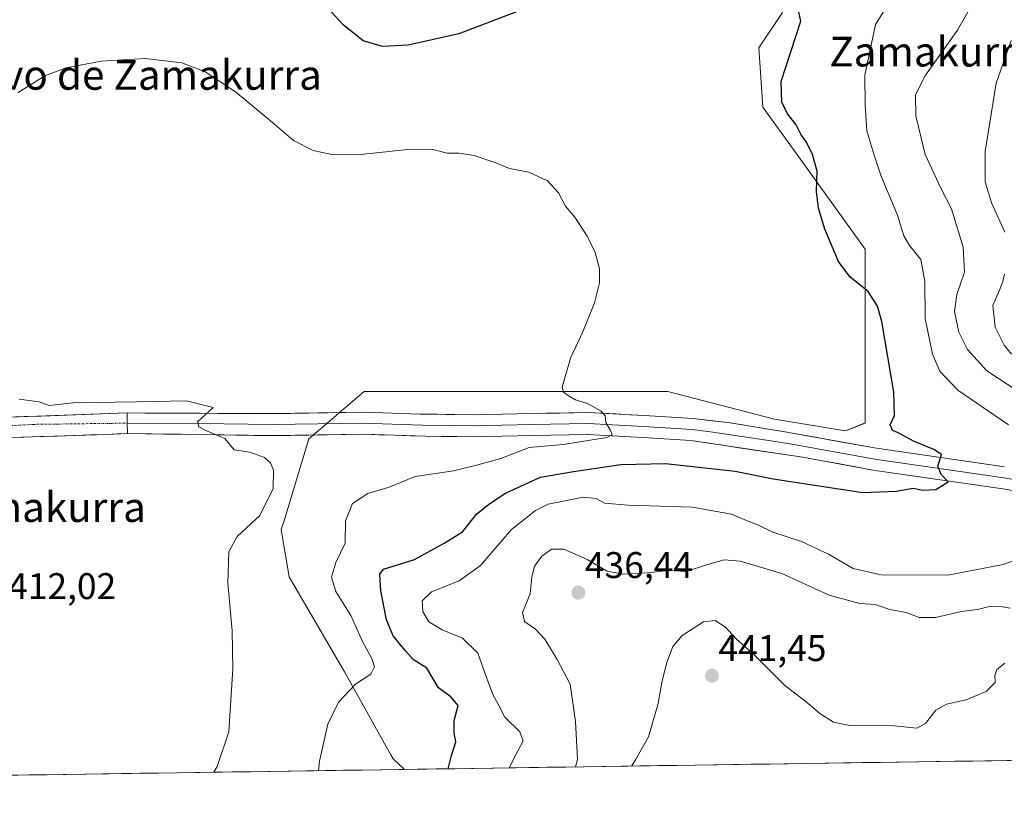
# Model space of a CAD drawing. Units: metres. Extents: x 600816 to 604280, y 4715285 to 4717648.
# Drawn here: x 602813 to 603079, y 4715308 to 4715517 of the extents above; entities that cross this region are included whole.
import ezdxf
from ezdxf.enums import TextEntityAlignment as Align

# ---------------------------------------------------------------- set-up
doc = ezdxf.new("R2010")
doc.units = ezdxf.units.M
doc.header["$MEASUREMENT"] = 0
doc.linetypes.add('TRAZO_Y_PUNTO', pattern=[1, 0.5, -0.25, 0, -0.25])
for name, color, linetype, lineweight in [('Carretera de calzada única', 19, 'Continuous', 13), ('Carretera de calzada única Cxs', 19, 'Continuous', 13), ('Carretera de calzada única eje', 19, 'TRAZO_Y_PUNTO', 0), ('Carátula', 7, 'Continuous', 5), ('Cultivos herbáceos CxS', 92, 'Continuous', 0), ('Curva de nivel maestra', 36, 'Continuous', 30), ('Curva de nivel normal', 36, 'Continuous', 0), ('Layer 0', 7, 'Continuous', 0), ('Matorral CxS', 135, 'Continuous', 0), ('Municipio CxS', 142, 'Continuous', 0), ('Punto de cota en terreno', 7, 'Continuous', 0), ('Rótulo de punto de cota en terreno', 19, 'Continuous', 0), ('Texto cartográfico', 19, 'Continuous', 0)]:
    doc.layers.add(name, color=color, linetype=linetype, lineweight=lineweight)
doc.styles.add('Arial', font='txt', dxfattribs={"height": 0.2})

# ---------------------------------------------------------------- blocks, each defined once
blk = doc.blocks.new('*U153')
at = {"layer": 'Matorral CxS', "color": 135, "linetype": 'Continuous', "lineweight": 0}
blk.add_polyline3d([(603200.5198, 4715319.0993, 444.1311), (602917.3428, 4715314.9143, 423.3857), (602917.3428, 4715314.9143, 423.3857), (602914.2805, 4715317.7469, 422.7709), (602913.6561, 4715318.8605, 422.6133), (602901.0853, 4715341.2841, 419.9303), (602886.1743, 4715366.8615, 417.5229), (602884.0433, 4715379.6511, 416.8627), (602884.9609, 4715382.6671, 416.7288), (602891.5009, 4715404.1619, 415.7479), (602898.1951, 4715409.9027, 416.0051), (602900.3421, 4715411.7437, 416.1105), (602906.4141, 4715416.9507, 416.1962), (602939.4347, 4715416.9503, 417.975), (602988.4339, 4715416.9499, 421.4995), (603017.1939, 4715409.4899, 422.8038), (603036.3679, 4715406.2923, 423.6977), (603041.6943, 4715408.4231, 423.8925), (603041.6939, 4715455.3157, 426.4914), (603022.5215, 4715481.9583, 424.5807), (603013.9993, 4715493.6809, 424.0974), (603012.9351, 4715509.6673, 423.7273), (603019.3265, 4715519.2589, 424.5574)], dxfattribs=at)
blk = doc.blocks.new('*U184')
at = {"layer": 'Curva de nivel normal', "color": 36, "linetype": 'Continuous', "lineweight": 0}
for points in [[(602945.52, 4715315.33, 430), (602947.82, 4715319.79, 430), (602949.37, 4715322.6, 430), (602948.4, 4715325.03, 430), (602944.41, 4715328.98, 430), (602942.71, 4715332.38, 430), (602941.16, 4715335.11, 430), (602939.44, 4715339.7, 430), (602937.06, 4715346.28, 430), (602932.94, 4715350.33, 430), (602927.5, 4715352.6, 430), (602923.91, 4715354.76, 430), (602922.22, 4715357.57, 430), (602922.06, 4715360.42, 430), (602924.58, 4715362.82, 430), (602932.03, 4715365.8, 430), (602937.84, 4715369.97, 430), (602946.16, 4715379.68, 430), (602952.63, 4715384.82, 430), (602956.06, 4715386.48, 430), (602965.54, 4715388.41, 430), (602969.02, 4715388.07, 430), (602971.26, 4715386.77, 430), (602977.71, 4715386.23, 430), (602994.92, 4715385.73, 430), (603005.62, 4715383.84, 430), (603009.21, 4715382.32, 430), (603012.87, 4715380.8, 430), (603016.72, 4715378.99, 430), (603024.48, 4715376.42, 430), (603031.75, 4715373.03, 430), (603038.4, 4715369.14, 430), (603045.97, 4715367.42, 430), (603063.97, 4715367.32, 430), (603078.91, 4715370.2, 430), (603086.2, 4715372.83, 430)], [(603080.38, 4715407.92, 430), (603066.63, 4715417.3, 430), (603061.79, 4715422.4, 430), (603059.82, 4715426.96, 430), (603057.87, 4715436.6, 430), (603057.76, 4715446.65, 430), (603056.65, 4715452.57, 430), (603053.6, 4715456.35, 430), (603052.07, 4715458.98, 430), (603050.4, 4715464.49, 430), (603046.01, 4715475.05, 430), (603043.97, 4715481.03, 430), (603042.09, 4715487.31, 430), (603041.69, 4715494.34, 430), (603041.57, 4715502.33, 430), (603044.44, 4715515.97, 430), (603051.11, 4715526.66, 430)]]:
    blk.add_polyline3d(points, dxfattribs=at)
blk = doc.blocks.new('*U190')
at = {"layer": 'Curva de nivel normal', "color": 36, "linetype": 'Continuous', "lineweight": 0}
for points in [[(602963.5, 4715315.6, 435), (602964, 4715317.56, 435), (602963.45, 4715327.86, 435), (602962, 4715337.93, 435), (602958.55, 4715344.62, 435), (602955.23, 4715350.05, 435), (602952.71, 4715352.81, 435), (602949.74, 4715354.8, 435), (602949.14, 4715357.3, 435), (602951.24, 4715362.35, 435), (602951.71, 4715366.83, 435), (602952.38, 4715369.76, 435), (602954.35, 4715372.45, 435), (602956.98, 4715374.36, 435), (602960.3, 4715374.39, 435), (602966.62, 4715371.55, 435), (602971.98, 4715368.41, 435), (602976.44, 4715367.58, 435), (602982.8, 4715367.99, 435), (602988.66, 4715368.63, 435), (602993.32, 4715368.36, 435), (602998.84, 4715370.15, 435), (603003.58, 4715371.48, 435), (603007.88, 4715371.15, 435), (603019.16, 4715367.82, 435), (603031.98, 4715361.92, 435), (603040.2, 4715359.73, 435), (603044.37, 4715359.45, 435), (603048.32, 4715358.08, 435), (603052.7, 4715357.23, 435), (603056.2, 4715355.96, 435), (603060.66, 4715355.94, 435), (603067.64, 4715357.58, 435), (603072, 4715358.04, 435), (603075.22, 4715358.85, 435), (603078.77, 4715358.81, 435), (603080.78, 4715358.4, 435)], [(603082.91, 4715417.02, 435), (603074.46, 4715422.53, 435), (603069.29, 4715428.23, 435), (603066.94, 4715432.92, 435), (603065.77, 4715438.53, 435), (603066.41, 4715443.13, 435), (603068.45, 4715449.12, 435), (603068.11, 4715455.85, 435), (603064.95, 4715466.26, 435), (603062.11, 4715471.83, 435), (603057.87, 4715480.89, 435), (603055.32, 4715491.3, 435), (603055.21, 4715497.04, 435), (603057.96, 4715502.35, 435), (603066.54, 4715514.48, 435), (603073.32, 4715526.31, 435), (603075.64, 4715531.49, 435), (603078.97, 4715536.31, 435), (603081.1, 4715540.64, 435)]]:
    blk.add_polyline3d(points, dxfattribs=at)
blk = doc.blocks.new('*U199')
at = {"layer": 'Curva de nivel normal', "color": 36, "linetype": 'Continuous', "lineweight": 0}
for points in [[(602978.59, 4715315.82, 440), (602979.69, 4715317.5, 440), (602983.14, 4715323.75, 440), (602985.8, 4715332.74, 440), (602986.74, 4715338.34, 440), (602988.02, 4715343.48, 440), (602989.74, 4715348.09, 440), (602992.23, 4715351.1, 440), (602998.02, 4715354.71, 440), (603001.16, 4715355.13, 440), (603003.95, 4715353.35, 440), (603006.86, 4715350.19, 440), (603011.8, 4715345.76, 440), (603019.85, 4715337.65, 440), (603026.15, 4715332.81, 440), (603029.41, 4715330.05, 440), (603033.09, 4715327.64, 440), (603037.51, 4715326.8, 440), (603049.41, 4715326.7, 440), (603055.58, 4715326.08, 440), (603057.97, 4715327.29, 440), (603060.75, 4715330.91, 440), (603063.59, 4715332.52, 440), (603068.96, 4715333.73, 440), (603074.36, 4715335.94, 440), (603076.79, 4715338.4, 440), (603076.68, 4715340.14, 440), (603077.22, 4715341.92, 440), (603079.33, 4715343.58, 440)], [(603081.16, 4715426.97, 440), (603079.17, 4715429.44, 440), (603076.78, 4715434.3, 440), (603076.15, 4715440.16, 440), (603077.91, 4715444.25, 440), (603078.83, 4715446.58, 440), (603079.3, 4715448.58, 440)], [(603079.34, 4715459.89, 440), (603075.8, 4715467.86, 440), (603074.03, 4715473.52, 440), (603074.04, 4715481.72, 440), (603077.03, 4715500.17, 440), (603081.06, 4715511.66, 440)]]:
    blk.add_polyline3d(points, dxfattribs=at)
blk = doc.blocks.new('5PATER')
at = {"layer": 'Carátula', "linetype": 'Continuous', "lineweight": 5}
h = blk.add_hatch(color=250, dxfattribs=at)
edge = h.paths.add_edge_path()
edge.add_ellipse((0, 0.01), major_axis=(-1.33, -1.34), ratio=0.999422, start_angle=0, end_angle=360)

msp = doc.modelspace()

# ---------------------------------------------------------------- linework, layer by layer
at = {"layer": 'Carretera de calzada única', "color": 19, "linetype": 'Continuous', "lineweight": 13}
for points in [[(602526.21, 4715379.24), (602561.94, 4715373.85), (602574.17, 4715372.6), (602588.14, 4715371.81), (602614.98, 4715371.04), (602642.23, 4715372.29), (602655.14, 4715373.76), (602675.05, 4715377.84), (602690.87, 4715381.96), (602709.05, 4715386.9), (602746.91, 4715397.68), (602759.3, 4715401.66), (602771.35, 4715405.15), (602784.32, 4715407.77), (602796.07, 4715409.47), (602842.41, 4715411.14)], [(602842.5, 4715405.59), (602837.05, 4715405.34), (602796.55, 4715404.05), (602785.26, 4715402.42), (602772.64, 4715399.85), (602760.89, 4715396.46), (602748.48, 4715392.48), (602710.51, 4715381.67), (602692.28, 4715376.69), (602676.28, 4715372.56), (602655.98, 4715368.39), (602642.67, 4715366.86), (602615.03, 4715365.59), (602587.92, 4715366.38), (602573.75, 4715367.18), (602561.26, 4715368.46), (602525.48, 4715373.85), (602497.12, 4715377.34), (602470.51, 4715379.76)]]:
    msp.add_lwpolyline(points, dxfattribs=at)
at = {"layer": 'Carretera de calzada única Cxs', "color": 19, "linetype": 'Continuous', "lineweight": 13}
msp.add_lwpolyline([(602842.41, 4715411.14), (602842.44, 4715408.38), (602842.5, 4715405.59)], dxfattribs=at)
msp.add_polyline3d([(602809.97, 4715409.97, 414.48), (602814.61, 4715410.14, 414.45), (602819.24, 4715410.31, 414.52), (602823.87, 4715410.47, 414.53), (602828.51, 4715410.64, 414.48), (602833.14, 4715410.81, 414.57), (602837.78, 4715410.97, 414.62), (602842.41, 4715411.14, 414.77), (602842.44, 4715408.38, 414.63), (602842.5, 4715405.59, 414.23), (602839.78, 4715405.47, 414.09), (602837.05, 4715405.34, 413.91), (602832.55, 4715405.2, 414), (602828.05, 4715405.05, 414.18), (602823.55, 4715404.91, 414.27), (602819.05, 4715404.77, 414.3), (602814.55, 4715404.62, 414.18), (602810.05, 4715404.48, 414.02)], dxfattribs=at)
at = {"layer": 'Carretera de calzada única eje', "color": 19, "linetype": 'TRAZO_Y_PUNTO', "lineweight": 0}
msp.add_lwpolyline([(602500.17, 4715379.59), (602547.21, 4715373.01), (602581.14, 4715369.08), (602629.17, 4715368.73), (602657.03, 4715371.59), (602690.6, 4715378.73), (602737.76, 4715392.32), (602760.98, 4715399.82), (602790.28, 4715406.61), (602817.07, 4715408.05), (602842.44, 4715408.38)], dxfattribs=at)
at = {"layer": 'Cultivos herbáceos CxS', "color": 92, "linetype": 'Continuous', "lineweight": 0}
for points in [[(603019.33, 4715519.26, 424.56), (603012.94, 4715509.67, 423.73), (603014, 4715493.68, 424.1), (603022.52, 4715481.96, 424.58), (603041.69, 4715455.32, 426.49), (603041.69, 4715408.42, 423.89), (603036.37, 4715406.29, 423.7), (603017.19, 4715409.49, 422.8), (602988.43, 4715416.95, 421.5), (602939.43, 4715416.95, 417.98), (602906.41, 4715416.95, 416.2), (602900.34, 4715411.74, 416.11), (602898.2, 4715409.9, 416.01), (602891.5, 4715404.16, 415.75), (602884.96, 4715382.67, 416.73), (602884.04, 4715379.65, 416.86), (602886.17, 4715366.86, 417.52), (602901.09, 4715341.28, 419.93), (602913.66, 4715318.86, 422.61), (602914.28, 4715317.75, 422.77), (602917.34, 4715314.91, 423.39), (602481.14, 4715308.47, 404.61)], [(603019.33, 4715519.26, 424.56), (603012.94, 4715509.67, 423.73), (603014, 4715493.68, 424.1), (603022.52, 4715481.96, 424.58), (603041.69, 4715455.32, 426.49), (603041.69, 4715408.42, 423.89), (603036.37, 4715406.29, 423.7), (603017.19, 4715409.49, 422.8), (602988.43, 4715416.95, 421.5), (602939.43, 4715416.95, 417.98), (602906.41, 4715416.95, 416.2), (602900.34, 4715411.74, 416.11), (602898.2, 4715409.9, 416.01), (602891.5, 4715404.16, 415.75), (602884.96, 4715382.67, 416.73), (602884.04, 4715379.65, 416.86), (602886.17, 4715366.86, 417.52), (602901.09, 4715341.28, 419.93), (602913.66, 4715318.86, 422.61), (602914.28, 4715317.75, 422.77), (602917.34, 4715314.91, 423.39)], [(602917.34, 4715314.91, 423.39), (602481.14, 4715308.47, 404.61)]]:
    msp.add_polyline3d(points, dxfattribs=at)
at = {"layer": 'Curva de nivel maestra', "color": 36, "linetype": 'Continuous', "lineweight": 30}
for points in [[(602929.05, 4715315.09, 425), (602930.02, 4715318.63, 425), (602931.14, 4715322.37, 425), (602930.71, 4715324.81, 425), (602930.72, 4715328.11, 425), (602931.8, 4715332.14, 425), (602929.79, 4715334.5, 425), (602926.52, 4715336.96, 425), (602923.34, 4715342.23, 425), (602919.63, 4715344.56, 425), (602917.49, 4715347.01, 425), (602914.22, 4715350.97, 425), (602912.41, 4715355.32, 425), (602910.91, 4715363.16, 425), (602910.68, 4715367.64, 425), (602911.61, 4715368.97, 425), (602920.04, 4715371.55, 425), (602928.01, 4715376, 425), (602932.96, 4715379.06, 425), (602936.79, 4715383.86, 425), (602940.38, 4715386.65, 425), (602944.6, 4715389.52, 425), (602954.06, 4715393.78, 425), (602962.91, 4715395.36, 425), (602975.72, 4715397.23, 425), (602987.78, 4715397.46, 425), (603006.59, 4715395.42, 425), (603016.86, 4715393.32, 425), (603041, 4715389.7, 425), (603050.07, 4715390.04, 425), (603054.65, 4715390.84, 425), (603057.22, 4715390.3, 425), (603060.71, 4715390.47, 425), (603064.07, 4715392.5, 425), (603062.17, 4715394.55, 425), (603061.29, 4715396.78, 425), (603062.3, 4715399.94, 425), (603060.17, 4715401.24, 425), (603054.7, 4715403.54, 425), (603051.12, 4715405.54, 425), (603049, 4715406.47, 425), (603048.44, 4715407.91, 425), (603049.55, 4715410.42, 425), (603049.37, 4715416.75, 425), (603046.19, 4715435.82, 425), (603045.03, 4715439.93, 425), (603042.48, 4715443.9, 425), (603037.64, 4715447.79, 425), (603034.49, 4715452, 425), (603030.77, 4715460.71, 425), (603029.02, 4715466.44, 425), (603028.54, 4715470.91, 425), (603028.66, 4715476.36, 425), (603027.46, 4715480.91, 425), (603025.85, 4715484.21, 425), (603024.41, 4715486.19, 425), (603022.99, 4715488.91, 425), (603020.65, 4715491.89, 425), (603019.16, 4715495.02, 425), (603019, 4715500.56, 425), (603024.28, 4715516.86, 425), (603020.7, 4715533.61, 425)], [(602949.39, 4715520.12, 425), (602932, 4715513.5, 425), (602918.34, 4715510.41, 425), (602911.34, 4715510.02, 425), (602906.16, 4715511.6, 425), (602900.64, 4715515.97, 425), (602896.96, 4715520.03, 425)]]:
    msp.add_polyline3d(points, dxfattribs=at)
at = {"layer": 'Curva de nivel normal', "color": 36, "linetype": 'Continuous', "lineweight": 0}
for points in [[(602894.09, 4715314.57, 420), (602894.37, 4715317.1, 420), (602896.64, 4715327.13, 420), (602899.53, 4715333.04, 420), (602904.1, 4715337.93, 420), (602908.26, 4715340.6, 420), (602909.22, 4715342.59, 420), (602908.52, 4715344.88, 420), (602906.05, 4715349.25, 420), (602902.85, 4715356.44, 420), (602898.81, 4715362.98, 420), (602897.58, 4715366.77, 420), (602898.8, 4715370.79, 420), (602901.33, 4715376.02, 420), (602901.38, 4715382.02, 420), (602903.3, 4715386.66, 420), (602907.38, 4715389.35, 420), (602913.15, 4715391.08, 420), (602920.17, 4715393.98, 420), (602930.5, 4715395.51, 420), (602937.12, 4715397.11, 420), (602943.33, 4715398.86, 420), (602950.94, 4715401.82, 420), (602960.1, 4715402.66, 420), (602971.92, 4715404.52, 420), (602973.32, 4715405.23, 420), (602972.79, 4715406.58, 420), (602971.64, 4715408.58, 420), (602971.46, 4715410.35, 420), (602970.35, 4715411.58, 420), (602966.67, 4715413.68, 420), (602963.44, 4715414.66, 420), (602961.72, 4715415.66, 420), (602960.22, 4715416.74, 420), (602959.91, 4715418.1, 420), (602962.12, 4715425.91, 420), (602965.46, 4715433.06, 420), (602968.6, 4715440.85, 420), (602969.97, 4715446.25, 420), (602969.94, 4715450, 420), (602968.76, 4715454.41, 420), (602966.6, 4715458.85, 420), (602963.32, 4715463.95, 420), (602960.78, 4715466.93, 420), (602958.89, 4715470.52, 420), (602955.95, 4715473.82, 420), (602950.9, 4715476.09, 420), (602945.64, 4715477.08, 420), (602941.98, 4715478.61, 420), (602936.07, 4715480.64, 420), (602931.93, 4715481.22, 420), (602928.78, 4715481.24, 420), (602924.92, 4715482.23, 420), (602918.99, 4715482.3, 420), (602906.34, 4715480.96, 420), (602897.68, 4715480.89, 420), (602892.68, 4715481.99, 420), (602887.34, 4715484.64, 420), (602881.68, 4715489.54, 420), (602871.68, 4715497.77, 420), (602863.53, 4715503.25, 420), (602857.18, 4715505.6, 420), (602847.29, 4715506.78, 420), (602835.46, 4715506.06, 420), (602825.99, 4715504.25, 420), (602820.22, 4715502.1, 420), (602813, 4715497.66, 420)], [(602865.88, 4715314.15, 415), (602866.78, 4715315.72, 415), (602869.91, 4715325.1, 415), (602871, 4715342.03, 415), (602870.77, 4715352.29, 415), (602869.64, 4715365.26, 415), (602869.93, 4715373.69, 415), (602872.15, 4715377.75, 415), (602878.25, 4715383.46, 415), (602881.85, 4715390.7, 415), (602881.98, 4715395.65, 415), (602881.12, 4715397.67, 415), (602879.54, 4715399.12, 415), (602875.52, 4715400.52, 415), (602871.31, 4715401.14, 415), (602868.8, 4715404.2, 415), (602863.66, 4715406.37, 415), (602861.77, 4715407.4, 415), (602861.44, 4715408.7, 415), (602863.4, 4715410.58, 415), (602865.69, 4715412.65, 415), (602858.42, 4715414.42, 415), (602844.9, 4715414.13, 415), (602827.91, 4715413.86, 415), (602821.36, 4715413.12, 415), (602818.7, 4715414.11, 415), (602813.32, 4715414.86, 415)]]:
    msp.add_polyline3d(points, dxfattribs=at)
at = {"layer": 'Layer 0', "linetype": 'Continuous', "lineweight": 0}
for points in [[(602842.41, 4715411.14), (602881.56, 4715410.96), (602906.46, 4715411.33), (602921.44, 4715410.83), (602935.58, 4715410.67), (602951.64, 4715411), (602966.83, 4715411.23), (602982.02, 4715410.48), (602995.27, 4715409.61), (603005.19, 4715408.43), (603019.97, 4715406.05), (603044.74, 4715401.59), (603079.31, 4715396.56)], [(602842.44, 4715408.38), (602862.03, 4715408.28), (602881.56, 4715407.99), (602893.99, 4715408.17), (602906.44, 4715408.36), (602913.93, 4715408.11), (602922.19, 4715407.84), (602929.26, 4715407.76), (602935.6, 4715407.7), (602943.67, 4715407.87), (602951.7, 4715408.03), (602966.78, 4715408.26), (602981.85, 4715407.52), (602994.96, 4715406.66), (602999.92, 4715406.07), (603015.02, 4715403.81), (603022.41, 4715402.62), (603034.79, 4715400.39), (603044.26, 4715398.66), (603079.07, 4715393.59), (603089.52, 4715391.8)], [(603099.73, 4715387.03), (603078.82, 4715390.62), (603043.77, 4715395.72), (603024.84, 4715399.18), (602994.64, 4715403.7), (602981.68, 4715404.55), (602966.73, 4715405.29), (602951.75, 4715405.06), (602935.61, 4715404.72), (602922.94, 4715404.85), (602906.41, 4715405.38), (602881.56, 4715405.02), (602842.5, 4715405.59)]]:
    msp.add_lwpolyline(points, dxfattribs=at)
msp.add_polyline3d([(603083, 4715389.9, 426.14), (603078.82, 4715390.62, 425.83), (603074.44, 4715391.26, 425.59), (603070.06, 4715391.9, 425.39), (603065.68, 4715392.53, 425.12), (603061.3, 4715393.17, 424.87), (603056.91, 4715393.81, 424.55), (603052.53, 4715394.45, 424.29), (603048.15, 4715395.08, 424.09), (603043.77, 4715395.72, 423.93), (603039.04, 4715396.59, 423.75), (603034.31, 4715397.45, 423.46), (603029.57, 4715398.32, 423.14), (603024.84, 4715399.18, 422.89), (603020.53, 4715399.83, 422.66), (603016.21, 4715400.47, 422.58), (603011.9, 4715401.12, 422.45), (603007.58, 4715401.76, 422.34), (603003.27, 4715402.41, 422.12), (602998.95, 4715403.05, 421.67), (602994.64, 4715403.7, 421.19), (602990.32, 4715403.98, 420.97), (602986, 4715404.27, 420.87), (602981.68, 4715404.55, 420.61), (602976.7, 4715404.8, 420.26), (602971.71, 4715405.04, 420.06), (602966.73, 4715405.29, 419.62), (602961.74, 4715405.21, 419.35), (602956.74, 4715405.14, 419.01), (602951.75, 4715405.06, 418.86), (602947.72, 4715404.98, 418.56), (602943.68, 4715404.89, 418.22), (602939.65, 4715404.81, 417.98), (602935.61, 4715404.72, 417.81), (602931.39, 4715404.76, 417.4), (602927.16, 4715404.81, 417.08), (602922.94, 4715404.85, 416.88), (602918.81, 4715404.98, 416.72), (602914.68, 4715405.12, 416.57), (602910.54, 4715405.25, 416.42), (602906.41, 4715405.38, 416.19), (602901.44, 4715405.31, 415.78), (602896.47, 4715405.24, 415.86), (602891.5, 4715405.16, 415.58), (602886.53, 4715405.09, 415.26), (602881.56, 4715405.02, 415.1), (602876.68, 4715405.09, 415.22), (602871.8, 4715405.16, 415.09), (602866.91, 4715405.23, 414.72), (602862.03, 4715405.31, 414.51), (602857.15, 4715405.38, 414.34), (602852.27, 4715405.45, 414.38), (602847.38, 4715405.52, 414.34), (602842.5, 4715405.59, 414.23), (602842.44, 4715408.38, 414.63), (602842.41, 4715411.14, 414.77), (602847.3, 4715411.12, 414.78), (602852.2, 4715411.1, 414.8), (602857.09, 4715411.07, 414.86), (602861.99, 4715411.05, 414.92), (602866.88, 4715411.03, 415.07), (602871.77, 4715411.01, 415.14), (602876.67, 4715410.98, 415.27), (602881.56, 4715410.96, 415.37), (602886.54, 4715411.03, 415.48), (602891.52, 4715411.11, 415.63), (602896.5, 4715411.18, 415.77), (602901.48, 4715411.26, 415.83), (602906.46, 4715411.33, 416.05), (602911.45, 4715411.16, 416.29), (602916.45, 4715411, 416.6), (602921.44, 4715410.83, 416.82), (602926.15, 4715410.78, 417.08), (602930.87, 4715410.72, 417.39), (602935.58, 4715410.67, 417.64), (602939.6, 4715410.75, 417.85), (602943.61, 4715410.84, 418.08), (602947.63, 4715410.92, 418.35), (602951.64, 4715411, 418.68), (602955.44, 4715411.06, 419.02), (602959.24, 4715411.12, 419.32), (602963.03, 4715411.17, 419.57), (602966.83, 4715411.23, 419.77), (602970.63, 4715411.04, 420.06), (602974.43, 4715410.86, 420.33), (602978.22, 4715410.67, 420.55), (602982.02, 4715410.48, 420.72), (602986.44, 4715410.19, 420.95), (602990.85, 4715409.9, 421.14), (602995.27, 4715409.61, 421.38), (603000.23, 4715409.02, 421.69), (603005.19, 4715408.43, 421.89), (603010.12, 4715407.64, 422.16), (603015.04, 4715406.84, 422.45), (603019.97, 4715406.05, 422.67), (603024.1, 4715405.31, 422.98), (603028.23, 4715404.56, 423.21), (603032.36, 4715403.82, 423.31), (603036.48, 4715403.08, 423.45), (603040.61, 4715402.33, 423.59), (603044.74, 4715401.59, 423.89), (603049.68, 4715400.87, 424.35), (603054.62, 4715400.15, 424.67), (603059.56, 4715399.43, 424.97), (603064.49, 4715398.72, 425.12), (603069.43, 4715398, 425.26), (603074.37, 4715397.28, 425.54), (603079.31, 4715396.56, 425.92)], dxfattribs=at)
at = {"layer": 'Matorral CxS', "color": 135, "linetype": 'Continuous', "lineweight": 0}
for points in [[(603019.33, 4715519.26, 424.56), (603012.94, 4715509.67, 423.73), (603014, 4715493.68, 424.1), (603022.52, 4715481.96, 424.58), (603041.69, 4715455.32, 426.49), (603041.69, 4715408.42, 423.89), (603036.37, 4715406.29, 423.7), (603017.19, 4715409.49, 422.8), (602988.43, 4715416.95, 421.5), (602939.43, 4715416.95, 417.98), (602906.41, 4715416.95, 416.2), (602900.34, 4715411.74, 416.11), (602898.2, 4715409.9, 416.01), (602891.5, 4715404.16, 415.75), (602884.96, 4715382.67, 416.73), (602884.04, 4715379.65, 416.86), (602886.17, 4715366.86, 417.52), (602901.09, 4715341.28, 419.93), (602913.66, 4715318.86, 422.61), (602914.28, 4715317.75, 422.77), (602917.34, 4715314.91, 423.39)], [(603200.52, 4715319.1, 444.13), (602917.34, 4715314.91, 423.39)]]:
    msp.add_polyline3d(points, dxfattribs=at)
at = {"layer": 'Municipio CxS', "color": 142, "linetype": 'Continuous', "lineweight": 0}
msp.add_polyline3d([(603080.81, 4715317.33, 443.08), (603075.81, 4715317.26, 443.16), (603070.81, 4715317.18, 443.28), (603065.82, 4715317.11, 443.53), (603060.82, 4715317.03, 443.69), (603055.82, 4715316.96, 442.23), (603050.82, 4715316.89, 441.71), (603045.82, 4715316.81, 441.81), (603040.82, 4715316.74, 441.99), (603035.82, 4715316.67, 442.31), (603030.83, 4715316.59, 442.58), (603025.83, 4715316.52, 442.88), (603020.83, 4715316.44, 443.24), (603015.83, 4715316.37, 443.59), (603010.83, 4715316.3, 443.94), (603005.83, 4715316.22, 444.04), (603000.83, 4715316.15, 443.96), (602995.83, 4715316.07, 443.73), (602990.84, 4715316, 443.59), (602985.84, 4715315.93, 442.2), (602980.84, 4715315.85, 440.94), (602975.84, 4715315.78, 438.99), (602970.84, 4715315.7, 437.29), (602965.84, 4715315.63, 435.48), (602960.84, 4715315.56, 433.58), (602955.84, 4715315.48, 432.39), (602950.85, 4715315.41, 431.45), (602945.85, 4715315.34, 429.85), (602940.85, 4715315.26, 428.99), (602935.85, 4715315.19, 427.09), (602930.85, 4715315.11, 425.22), (602925.85, 4715315.04, 423.97), (602920.85, 4715314.97, 423.23), (602915.86, 4715314.89, 422.54), (602910.86, 4715314.82, 421.89), (602905.86, 4715314.74, 421.32), (602900.86, 4715314.67, 420.75), (602895.86, 4715314.6, 420.17), (602890.86, 4715314.52, 419.6), (602885.86, 4715314.45, 419.09), (602880.86, 4715314.38, 418.69), (602875.87, 4715314.3, 418.4), (602870.87, 4715314.23, 417.5), (602865.87, 4715314.15, 414.86), (602860.87, 4715314.08, 414.19), (602855.87, 4715314.01, 413.81), (602850.87, 4715313.93, 413.43), (602845.87, 4715313.86, 413.16), (602840.87, 4715313.78, 412.96), (602835.88, 4715313.71, 412.86), (602830.88, 4715313.64, 412.76), (602825.88, 4715313.56, 412.68), (602820.88, 4715313.49, 412.55), (602815.88, 4715313.41, 412.2), (602810.88, 4715313.34, 411.8)], dxfattribs=at)

# ---------------------------------------------------------------- block references
at = {"layer": 'Curva de nivel normal', "color": 36, "linetype": 'Continuous', "lineweight": 0}
for name in ['*U199', '*U184', '*U190']:
    msp.add_blockref(name, (0, 0), dxfattribs=at)
at = {"layer": 'Matorral CxS', "color": 135, "linetype": 'Continuous', "lineweight": 0}
msp.add_blockref('*U153', (0, 0), dxfattribs=at)
at = {"layer": 'Punto de cota en terreno', "linetype": 'Continuous', "lineweight": 0}
for p in [(602964.25, 4715362.63, 436.44), (603000.29, 4715340.21, 441.45)]:
    msp.add_blockref('5PATER', p, dxfattribs=at)

# ---------------------------------------------------------------- texts
at = {"layer": 'Rótulo de punto de cota en terreno', "color": 19, "linetype": 'Continuous', "lineweight": 0, "style": 'Arial'}
for s, p in [('436,44', (602966.01, 4715364.39)), ('412,02', (602810.33, 4715358.7)), ('441,45', (603002.05, 4715341.97))]:
    msp.add_text(s, height=7, dxfattribs=at).set_placement(p, align=Align.BOTTOM_LEFT)
at = {"layer": 'Texto cartográfico', "color": 19, "linetype": 'Continuous', "lineweight": 0, "style": 'Arial'}
for s, p in [('Zamakurra', (603060.09, 4715508.66)), ('Corral Nuevo de Zamakurra', (602824.72, 4715502.38)), ('Zamakurra', (602819.36, 4715385.7))]:
    msp.add_text(s, height=8, dxfattribs=at).set_placement(p, align=Align.MIDDLE_CENTER)

doc.saveas('drawing.dxf')
